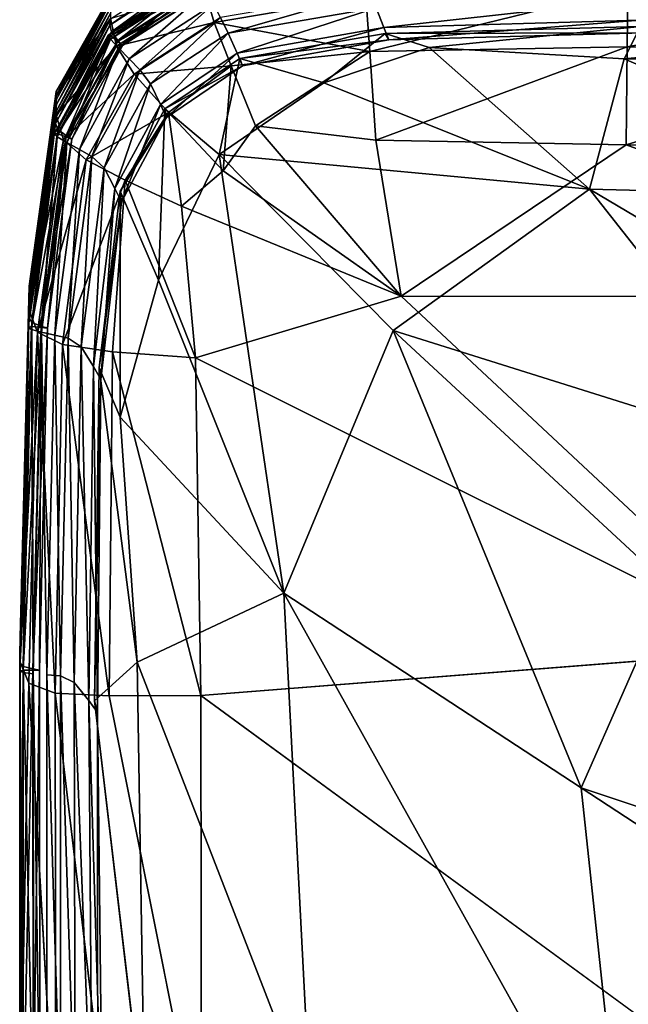
# Model space of a CAD drawing. Units: inches. Extents: x -27.6 to 27.6, y -14 to 12.7.
# Drawn here: x -27.6 to -26.8, y 3.7 to 4.9 of the extents above; entities that cross this region are included whole.
import ezdxf

# ---------------------------------------------------------------- set-up
doc = ezdxf.new("R2010")
doc.units = ezdxf.units.IN
doc.header["$MEASUREMENT"] = 0
doc.layers.add('SEAT-SEAT', color=5, linetype='Continuous')

msp = doc.modelspace()

# ---------------------------------------------------------------- linework, layer by layer
at = {"layer": 'SEAT-SEAT'}
for points in [[(-27.4603, 4.8713, 28.4129), (-27.3502, 4.9423, 28.4158), (-27.3496, 4.9492, 28.1439)], [(-27.3496, 4.9492, 28.1439), (-27.4594, 4.8785, 28.1413), (-27.4603, 4.8713, 28.4129)], [(-27.3502, 4.9423, 28.4158), (-27.4603, 4.8713, 28.4129), (-27.4584, 4.8632, 28.5996)], [(-27.4584, 4.8632, 28.5996), (-27.349, 4.9337, 28.6028), (-27.3502, 4.9423, 28.4158)], [(-27.3516, 4.9307, 28.7953), (-27.4623, 4.859, 28.7919), (-27.4593, 4.8542, 28.8182)], [(-27.4623, 4.859, 28.7919), (-27.3516, 4.9307, 28.7953), (-27.3496, 4.929, 28.7616)], [(-27.3496, 4.929, 28.7616), (-27.4592, 4.8582, 28.7583), (-27.4623, 4.859, 28.7919)], [(-27.4593, 4.8542, 28.8182), (-27.3497, 4.9251, 28.8214), (-27.3516, 4.9307, 28.7953)], [(-27.4592, 4.8582, 28.7583), (-27.3496, 4.929, 28.7616), (-27.3441, 4.92, 28.7331)], [(-27.349, 4.9337, 28.6028), (-27.4584, 4.8632, 28.5996), (-27.4505, 4.8529, 28.6788)], [(-27.4505, 4.8529, 28.6788), (-27.3439, 4.9215, 28.6819), (-27.349, 4.9337, 28.6028)], [(-27.3497, 4.9251, 28.8214), (-27.4593, 4.8542, 28.8182), (-27.4497, 4.8438, 28.8246)], [(-27.3441, 4.92, 28.7331), (-27.4507, 4.8514, 28.7299), (-27.4592, 4.8582, 28.7583)], [(-27.4507, 4.8514, 28.7299), (-27.3441, 4.92, 28.7331), (-27.3404, 4.914, 28.7073)], [(-27.3439, 4.9215, 28.6819), (-27.4505, 4.8529, 28.6788), (-27.4451, 4.8469, 28.7042)], [(-27.4497, 4.8438, 28.8246), (-27.3435, 4.9125, 28.8273), (-27.3497, 4.9251, 28.8214)], [(-27.4451, 4.8469, 28.7042), (-27.3404, 4.914, 28.7073), (-27.3439, 4.9215, 28.6819)], [(-27.459, 4.9084, 25.9381), (-27.5248, 4.7914, 25.9341), (-27.5247, 4.7871, 26.6064)], [(-27.5248, 4.7914, 25.9341), (-27.459, 4.9084, 25.9381), (-27.4592, 4.9028, 25.2319)], [(-27.5247, 4.7871, 26.6064), (-27.459, 4.9043, 26.6106), (-27.459, 4.9084, 25.9381)], [(-27.3461, 4.914, 24.253), (-27.4524, 4.846, 24.2527), (-27.4594, 4.8791, 24.6637)], [(-27.4524, 4.846, 24.2527), (-27.3461, 4.914, 24.253), (-27.3344, 4.8744, 24.0184)], [(-27.3404, 4.914, 28.7073), (-27.4451, 4.8469, 28.7042), (-27.4507, 4.8514, 28.7299)], [(-27.3435, 4.9125, 28.8273), (-27.4497, 4.8438, 28.8246), (-27.4369, 4.8306, 28.8212)], [(-27.4369, 4.8306, 28.8212), (-27.3352, 4.8965, 28.8231), (-27.3435, 4.9125, 28.8273)], [(-27.1518, 4.9057, 24.0181), (-27.3344, 4.8744, 24.0184), (-27.3461, 4.914, 24.253)], [(-27.3344, 4.8744, 24.0184), (-27.1518, 4.9057, 24.0181), (-27.1469, 4.8396, 23.8974)], [(-27.1447, 4.9119, 28.8195), (-27.3269, 4.8804, 28.8189), (-27.3178, 4.8616, 28.8002)], [(-27.3178, 4.8616, 28.8002), (-27.1392, 4.8922, 28.8005), (-27.1447, 4.9119, 28.8195)], [(-27.1469, 4.8396, 23.8974), (-27.1518, 4.9057, 24.0181), (-26.8363, 4.9159, 24.0178)], [(-26.8363, 4.9159, 24.0178), (-26.837, 4.845, 23.896), (-27.1469, 4.8396, 23.8974)], [(-26.837, 4.845, 23.896), (-26.8363, 4.9159, 24.0178), (-26.4557, 4.9156, 24.0176)], [(-26.4557, 4.9156, 24.0176), (-26.4573, 4.8447, 23.8956), (-26.837, 4.845, 23.896)], [(-27.5248, 4.786, 25.2282), (-27.4592, 4.9028, 25.2319), (-27.4594, 4.8791, 24.6637)], [(-27.4592, 4.9028, 25.2319), (-27.5248, 4.786, 25.2282), (-27.5248, 4.7914, 25.9341)], [(-27.5247, 4.7754, 27.4381), (-27.4589, 4.8931, 27.4427), (-27.4589, 4.8992, 27.078)], [(-27.3352, 4.8965, 28.8231), (-27.4369, 4.8306, 28.8212), (-27.424, 4.8175, 28.8177)], [(-27.424, 4.8175, 28.8177), (-27.3269, 4.8804, 28.8189), (-27.3352, 4.8965, 28.8231)], [(-26.8284, 4.9021, 28.8005), (-27.1392, 4.8922, 28.8005), (-27.13, 4.8684, 28.7528)], [(-27.13, 4.8684, 28.7528), (-26.8214, 4.8772, 28.7526), (-26.8284, 4.9021, 28.8005)], [(-27.1392, 4.8922, 28.8005), (-27.3178, 4.8616, 28.8002), (-27.3069, 4.8374, 28.7526)], [(-27.3069, 4.8374, 28.7526), (-27.13, 4.8684, 28.7528), (-27.1392, 4.8922, 28.8005)], [(-27.5257, 4.7528, 28.4076), (-27.4603, 4.8713, 28.4129), (-27.4594, 4.8785, 28.1413)], [(-27.4594, 4.8785, 28.1413), (-27.525, 4.7603, 28.1362), (-27.5257, 4.7528, 28.4076)], [(-27.4603, 4.8713, 28.4129), (-27.5257, 4.7528, 28.4076), (-27.5229, 4.7454, 28.5942)], [(-27.525, 4.7625, 24.6605), (-27.4594, 4.8791, 24.6637), (-27.4524, 4.846, 24.2527)], [(-27.4594, 4.8791, 24.6637), (-27.525, 4.7625, 24.6605), (-27.5248, 4.786, 25.2282)], [(-27.5229, 4.7454, 28.5942), (-27.4584, 4.8632, 28.5996), (-27.4603, 4.8713, 28.4129)], [(-27.3344, 4.8744, 24.0184), (-27.4309, 4.8121, 24.018), (-27.4524, 4.846, 24.2527)], [(-27.4309, 4.8121, 24.018), (-27.3344, 4.8744, 24.0184), (-27.3141, 4.8223, 23.9004)], [(-27.3269, 4.8804, 28.8189), (-27.424, 4.8175, 28.8177), (-27.4114, 4.8004, 28.7997)], [(-27.4114, 4.8004, 28.7997), (-27.3178, 4.8616, 28.8002), (-27.3269, 4.8804, 28.8189)], [(-27.1469, 4.8396, 23.8974), (-27.3141, 4.8223, 23.9004), (-27.3344, 4.8744, 24.0184)], [(-26.8214, 4.8772, 28.7526), (-27.13, 4.8684, 28.7528), (-27.1242, 4.8537, 28.7309)], [(-26.8208, 4.8698, 28.7895), (-27.1286, 4.8612, 28.7895), (-27.0755, 4.8444, 28.8648)], [(-27.1286, 4.8612, 28.7895), (-26.8208, 4.8698, 28.7895), (-26.8167, 4.8618, 28.7307)], [(-27.1242, 4.8537, 28.7309), (-26.8167, 4.8618, 28.7307), (-26.8214, 4.8772, 28.7526)], [(-27.0755, 4.8444, 28.8648), (-26.8404, 4.8305, 28.9096), (-26.8208, 4.8698, 28.7895)], [(-26.4469, 4.8675, 28.7896), (-26.8208, 4.8698, 28.7895), (-26.8404, 4.8305, 28.9096)], [(-27.4623, 4.859, 28.7919), (-27.5272, 4.7401, 28.7864), (-27.5236, 4.7364, 28.8129)], [(-27.5272, 4.7401, 28.7864), (-27.4623, 4.859, 28.7919), (-27.4592, 4.8582, 28.7583)], [(-27.4592, 4.8582, 28.7583), (-27.5235, 4.7403, 28.7529), (-27.5272, 4.7401, 28.7864)], [(-27.5236, 4.7364, 28.8129), (-27.4593, 4.8542, 28.8182), (-27.4623, 4.859, 28.7919)], [(-27.5235, 4.7403, 28.7529), (-27.4592, 4.8582, 28.7583), (-27.4507, 4.8514, 28.7299)], [(-27.4584, 4.8632, 28.5996), (-27.5229, 4.7454, 28.5942), (-27.5129, 4.738, 28.6734)], [(-27.5129, 4.738, 28.6734), (-27.4505, 4.8529, 28.6788), (-27.4584, 4.8632, 28.5996)], [(-27.3178, 4.8616, 28.8002), (-27.4114, 4.8004, 28.7997), (-27.3993, 4.7755, 28.7524)], [(-27.3993, 4.7755, 28.7524), (-27.3069, 4.8374, 28.7526), (-27.3178, 4.8616, 28.8002)], [(-27.13, 4.8684, 28.7528), (-27.3069, 4.8374, 28.7526), (-27.3003, 4.8223, 28.7308)], [(-27.1286, 4.8612, 28.7895), (-27.3037, 4.8309, 28.7895), (-27.2025, 4.8016, 28.9095)], [(-27.3037, 4.8309, 28.7895), (-27.1286, 4.8612, 28.7895), (-27.1242, 4.8537, 28.7309)], [(-27.3003, 4.8223, 28.7308), (-27.1242, 4.8537, 28.7309), (-27.13, 4.8684, 28.7528)], [(-27.2025, 4.8016, 28.9095), (-27.0755, 4.8444, 28.8648), (-27.1286, 4.8612, 28.7895)], [(-26.8167, 4.8618, 28.7307), (-27.1242, 4.8537, 28.7309), (-27.1286, 4.8612, 28.7895)], [(-26.8404, 4.8305, 28.9096), (-26.4504, 4.8274, 28.9171), (-26.4469, 4.8675, 28.7896)], [(-27.4524, 4.846, 24.2527), (-27.516, 4.7328, 24.2501), (-27.525, 4.7625, 24.6605)], [(-27.4593, 4.8542, 28.8182), (-27.5236, 4.7364, 28.8129), (-27.5122, 4.7296, 28.8203)], [(-27.4507, 4.8514, 28.7299), (-27.5131, 4.7365, 28.7245), (-27.5235, 4.7403, 28.7529)], [(-27.516, 4.7328, 24.2501), (-27.4524, 4.846, 24.2527), (-27.4309, 4.8121, 24.018)], [(-27.5131, 4.7365, 28.7245), (-27.4507, 4.8514, 28.7299), (-27.4451, 4.8469, 28.7042)], [(-27.4451, 4.8469, 28.7042), (-27.5061, 4.7339, 28.6989), (-27.5131, 4.7365, 28.7245)], [(-27.4505, 4.8529, 28.6788), (-27.5129, 4.738, 28.6734), (-27.5061, 4.7339, 28.6989)], [(-27.5122, 4.7296, 28.8203), (-27.4497, 4.8438, 28.8246), (-27.4593, 4.8542, 28.8182)], [(-27.5061, 4.7339, 28.6989), (-27.4451, 4.8469, 28.7042), (-27.4505, 4.8529, 28.6788)], [(-27.1242, 4.8537, 28.7309), (-27.3003, 4.8223, 28.7308), (-27.3037, 4.8309, 28.7895)], [(-27.4497, 4.8438, 28.8246), (-27.5122, 4.7296, 28.8203), (-27.497, 4.7213, 28.8181)], [(-27.497, 4.7213, 28.8181), (-27.4369, 4.8306, 28.8212), (-27.4497, 4.8438, 28.8246)], [(-27.3069, 4.8374, 28.7526), (-27.3993, 4.7755, 28.7524), (-27.3921, 4.7598, 28.7307)], [(-27.3921, 4.7598, 28.7307), (-27.3003, 4.8223, 28.7308), (-27.3069, 4.8374, 28.7526)], [(-27.2848, 4.7497, 23.8391), (-27.3141, 4.8223, 23.9004), (-27.1469, 4.8396, 23.8974)], [(-27.1469, 4.8396, 23.8974), (-27.1396, 4.7325, 23.8268), (-27.2848, 4.7497, 23.8391)], [(-27.0755, 4.8444, 28.8648), (-27.2025, 4.8016, 28.9095), (-26.8822, 4.6733, 29.0717)], [(-27.1396, 4.7325, 23.8268), (-27.1469, 4.8396, 23.8974), (-26.837, 4.845, 23.896)], [(-26.837, 4.845, 23.896), (-26.8382, 4.7268, 23.8226), (-27.1396, 4.7325, 23.8268)], [(-26.8822, 4.6733, 29.0717), (-26.8404, 4.8305, 28.9096), (-27.0755, 4.8444, 28.8648)], [(-26.8382, 4.7268, 23.8226), (-26.837, 4.845, 23.896), (-26.4573, 4.8447, 23.8956)], [(-26.4573, 4.8447, 23.8956), (-26.46, 4.7267, 23.8224), (-26.8382, 4.7268, 23.8226)], [(-27.4369, 4.8306, 28.8212), (-27.497, 4.7213, 28.8181), (-27.4818, 4.713, 28.8159)], [(-27.4818, 4.713, 28.8159), (-27.424, 4.8175, 28.8177), (-27.4369, 4.8306, 28.8212)], [(-27.3141, 4.8223, 23.9004), (-27.3898, 4.7658, 23.8979), (-27.4309, 4.8121, 24.018)], [(-27.3037, 4.8309, 28.7895), (-27.3942, 4.7704, 28.7896), (-27.3286, 4.7153, 28.9154)], [(-27.3942, 4.7704, 28.7896), (-27.3037, 4.8309, 28.7895), (-27.3003, 4.8223, 28.7308)], [(-27.3003, 4.8223, 28.7308), (-27.3921, 4.7598, 28.7307), (-27.3942, 4.7704, 28.7896)], [(-27.3237, 4.6956, 23.8305), (-27.3898, 4.7658, 23.8979), (-27.3141, 4.8223, 23.9004)], [(-27.3286, 4.7153, 28.9154), (-27.2025, 4.8016, 28.9095), (-27.3037, 4.8309, 28.7895)], [(-27.3141, 4.8223, 23.9004), (-27.2848, 4.7497, 23.8391), (-27.3237, 4.6956, 23.8305)], [(-26.8404, 4.8305, 28.9096), (-26.8822, 4.6733, 29.0717), (-26.4493, 4.6625, 29.1005)], [(-26.4493, 4.6625, 29.1005), (-26.4504, 4.8274, 28.9171), (-26.8404, 4.8305, 28.9096)], [(-27.4309, 4.8121, 24.018), (-27.4888, 4.7088, 24.0164), (-27.516, 4.7328, 24.2501)], [(-27.4888, 4.7088, 24.0164), (-27.4309, 4.8121, 24.018), (-27.3898, 4.7658, 23.8979)], [(-27.424, 4.8175, 28.8177), (-27.4818, 4.713, 28.8159), (-27.4672, 4.6991, 28.7989)], [(-27.4672, 4.6991, 28.7989), (-27.4114, 4.8004, 28.7997), (-27.424, 4.8175, 28.8177)], [(-27.4114, 4.8004, 28.7997), (-27.4672, 4.6991, 28.7989), (-27.4541, 4.6743, 28.7522)], [(-27.4541, 4.6743, 28.7522), (-27.3993, 4.7755, 28.7524), (-27.4114, 4.8004, 28.7997)], [(-26.8822, 4.6733, 29.0717), (-27.2025, 4.8016, 28.9095), (-27.3286, 4.7153, 28.9154)], [(-27.5576, 4.5525, 26.6017), (-27.5247, 4.7871, 26.6064), (-27.5248, 4.7914, 25.9341)], [(-27.5576, 4.5565, 25.9295), (-27.5248, 4.7914, 25.9341), (-27.5248, 4.786, 25.2282)], [(-27.5576, 4.5511, 25.2238), (-27.5248, 4.786, 25.2282), (-27.525, 4.7625, 24.6605)], [(-27.3993, 4.7755, 28.7524), (-27.4541, 4.6743, 28.7522), (-27.4463, 4.6583, 28.7308)], [(-27.4463, 4.6583, 28.7308), (-27.3921, 4.7598, 28.7307), (-27.3993, 4.7755, 28.7524)], [(-27.5576, 4.5276, 24.6565), (-27.525, 4.7625, 24.6605), (-27.516, 4.7328, 24.2501)], [(-27.525, 4.7625, 24.6605), (-27.5576, 4.5276, 24.6565), (-27.5576, 4.5511, 25.2238)], [(-27.3898, 4.7658, 23.8979), (-27.4419, 4.6843, 23.8992), (-27.4888, 4.7088, 24.0164)], [(-27.3942, 4.7704, 28.7896), (-27.4478, 4.6712, 28.7897), (-27.4017, 4.5636, 28.9097)], [(-27.4478, 4.6712, 28.7897), (-27.3942, 4.7704, 28.7896), (-27.3921, 4.7598, 28.7307)], [(-27.374, 4.6531, 23.8384), (-27.4419, 4.6843, 23.8992), (-27.3898, 4.7658, 23.8979)], [(-27.4017, 4.5636, 28.9097), (-27.3286, 4.7153, 28.9154), (-27.3942, 4.7704, 28.7896)], [(-27.3898, 4.7658, 23.8979), (-27.3237, 4.6956, 23.8305), (-27.374, 4.6531, 23.8384)], [(-27.558, 4.5192, 28.4023), (-27.5257, 4.7528, 28.4076), (-27.525, 4.7603, 28.1362)], [(-27.525, 4.7603, 28.1362), (-27.5577, 4.5264, 28.131), (-27.558, 4.5192, 28.4023)], [(-27.5257, 4.7528, 28.4076), (-27.558, 4.5192, 28.4023), (-27.5544, 4.5128, 28.5889)], [(-27.5544, 4.5128, 28.5889), (-27.5229, 4.7454, 28.5942), (-27.5257, 4.7528, 28.4076)], [(-27.3921, 4.7598, 28.7307), (-27.4463, 4.6583, 28.7308), (-27.4478, 4.6712, 28.7897)], [(-27.5586, 4.5068, 28.781), (-27.5272, 4.7401, 28.7864), (-27.5235, 4.7403, 28.7529)], [(-27.5235, 4.7403, 28.7529), (-27.5547, 4.5079, 28.7475), (-27.5586, 4.5068, 28.781)], [(-27.5272, 4.7401, 28.7864), (-27.5586, 4.5068, 28.781), (-27.5547, 4.5043, 28.8078)], [(-27.5547, 4.5079, 28.7475), (-27.5235, 4.7403, 28.7529), (-27.5131, 4.7365, 28.7245)], [(-27.5547, 4.5043, 28.8078), (-27.5236, 4.7364, 28.8129), (-27.5272, 4.7401, 28.7864)], [(-27.5229, 4.7454, 28.5942), (-27.5544, 4.5128, 28.5889), (-27.543, 4.5082, 28.6681)], [(-27.543, 4.5082, 28.6681), (-27.5129, 4.738, 28.6734), (-27.5229, 4.7454, 28.5942)], [(-27.1093, 4.5444, 23.7941), (-27.3237, 4.6956, 23.8305), (-27.2848, 4.7497, 23.8391)], [(-27.2848, 4.7497, 23.8391), (-27.1396, 4.7325, 23.8268), (-27.1093, 4.5444, 23.7941)], [(-27.516, 4.7328, 24.2501), (-27.5475, 4.501, 24.247), (-27.5576, 4.5276, 24.6565)], [(-27.5131, 4.7365, 28.7245), (-27.5431, 4.5066, 28.7193), (-27.5547, 4.5079, 28.7475)], [(-27.5236, 4.7364, 28.8129), (-27.5547, 4.5043, 28.8078), (-27.5426, 4.501, 28.8161)], [(-27.5475, 4.501, 24.247), (-27.516, 4.7328, 24.2501), (-27.4888, 4.7088, 24.0164)], [(-27.5431, 4.5066, 28.7193), (-27.5131, 4.7365, 28.7245), (-27.5061, 4.7339, 28.6989)], [(-27.5061, 4.7339, 28.6989), (-27.5354, 4.5058, 28.6937), (-27.5431, 4.5066, 28.7193)], [(-27.5129, 4.738, 28.6734), (-27.543, 4.5082, 28.6681), (-27.5354, 4.5058, 28.6937)], [(-27.5426, 4.501, 28.8161), (-27.5122, 4.7296, 28.8203), (-27.5236, 4.7364, 28.8129)], [(-27.5122, 4.7296, 28.8203), (-27.5426, 4.501, 28.8161), (-27.5265, 4.4974, 28.8151)], [(-27.5354, 4.5058, 28.6937), (-27.5061, 4.7339, 28.6989), (-27.5129, 4.738, 28.6734)], [(-27.5265, 4.4974, 28.8151), (-27.497, 4.7213, 28.8181), (-27.5122, 4.7296, 28.8203)], [(-27.1093, 4.5444, 23.7941), (-27.1396, 4.7325, 23.8268), (-26.8382, 4.7268, 23.8226)], [(-26.8382, 4.7268, 23.8226), (-26.3357, 4.5438, 23.7857), (-27.1093, 4.5444, 23.7941)], [(-26.3357, 4.5438, 23.7857), (-26.8382, 4.7268, 23.8226), (-26.46, 4.7267, 23.8224)], [(-27.497, 4.7213, 28.8181), (-27.5265, 4.4974, 28.8151), (-27.5103, 4.4937, 28.8142)], [(-27.5103, 4.4937, 28.8142), (-27.4818, 4.713, 28.8159), (-27.497, 4.7213, 28.8181)], [(-27.3286, 4.7153, 28.9154), (-27.4017, 4.5636, 28.9097), (-27.2507, 4.1862, 29.072)], [(-27.3286, 4.7153, 28.9154), (-27.1187, 4.5029, 29.0947), (-26.8822, 4.6733, 29.0717)], [(-27.2507, 4.1862, 29.072), (-27.1187, 4.5029, 29.0947), (-27.3286, 4.7153, 28.9154)], [(-27.4888, 4.7088, 24.0164), (-27.5173, 4.486, 24.0145), (-27.5475, 4.501, 24.247)], [(-27.5173, 4.486, 24.0145), (-27.4888, 4.7088, 24.0164), (-27.4419, 4.6843, 23.8992)], [(-27.4818, 4.713, 28.8159), (-27.5103, 4.4937, 28.8142), (-27.4947, 4.4833, 28.7982)], [(-27.4947, 4.4833, 28.7982), (-27.4672, 4.6991, 28.7989), (-27.4818, 4.713, 28.8159)], [(-27.4672, 4.6991, 28.7989), (-27.4947, 4.4833, 28.7982), (-27.48, 4.4594, 28.7523)], [(-27.48, 4.4594, 28.7523), (-27.4541, 4.6743, 28.7522), (-27.4672, 4.6991, 28.7989)], [(-27.374, 4.6531, 23.8384), (-27.3237, 4.6956, 23.8305), (-27.1093, 4.5444, 23.7941)], [(-27.4419, 4.6843, 23.8992), (-27.4571, 4.4774, 23.8953), (-27.5173, 4.486, 24.0145)], [(-27.3569, 4.4699, 23.8259), (-27.4571, 4.4774, 23.8953), (-27.4419, 4.6843, 23.8992)], [(-27.4419, 4.6843, 23.8992), (-27.374, 4.6531, 23.8384), (-27.3569, 4.4699, 23.8259)], [(-27.4541, 4.6743, 28.7522), (-27.48, 4.4594, 28.7523), (-27.4712, 4.4437, 28.7312)], [(-27.4478, 4.6712, 28.7897), (-27.4732, 4.4581, 28.79), (-27.4479, 4.3983, 28.8654)], [(-27.4732, 4.4581, 28.79), (-27.4478, 4.6712, 28.7897), (-27.4463, 4.6583, 28.7308)], [(-27.4712, 4.4437, 28.7312), (-27.4463, 4.6583, 28.7308), (-27.4541, 4.6743, 28.7522)], [(-27.4479, 4.3983, 28.8654), (-27.4017, 4.5636, 28.9097), (-27.4478, 4.6712, 28.7897)], [(-26.6265, 4.3483, 29.3051), (-26.8822, 4.6733, 29.0717), (-27.1187, 4.5029, 29.0947)], [(-26.2916, 4.3229, 29.3154), (-26.4493, 4.6625, 29.1005), (-26.8822, 4.6733, 29.0717)], [(-26.8822, 4.6733, 29.0717), (-26.6265, 4.3483, 29.3051), (-26.2916, 4.3229, 29.3154)], [(-27.4463, 4.6583, 28.7308), (-27.4712, 4.4437, 28.7312), (-27.4732, 4.4581, 28.79)], [(-27.1093, 4.5444, 23.7941), (-27.3569, 4.4699, 23.8259), (-27.374, 4.6531, 23.8384)], [(-27.2507, 4.1862, 29.072), (-27.4017, 4.5636, 28.9097), (-27.4479, 4.3983, 28.8654)], [(-27.5685, 4.1267, 25.2212), (-27.5576, 4.5511, 25.2238), (-27.5576, 4.5276, 24.6565)], [(-27.3569, 4.4699, 23.8259), (-27.1093, 4.5444, 23.7941), (-26.6529, 4.1179, 23.7854)], [(-26.6529, 4.1179, 23.7854), (-27.1093, 4.5444, 23.7941), (-26.3357, 4.5438, 23.7857)], [(-27.5687, 4.1025, 28.3995), (-27.558, 4.5192, 28.4023), (-27.5577, 4.5264, 28.131)], [(-27.5577, 4.5264, 28.131), (-27.5686, 4.1087, 28.1281), (-27.5687, 4.1025, 28.3995)], [(-27.5685, 4.1031, 24.6541), (-27.5576, 4.5276, 24.6565), (-27.5475, 4.501, 24.247)], [(-27.5576, 4.5276, 24.6565), (-27.5685, 4.1031, 24.6541), (-27.5685, 4.1267, 25.2212)], [(-27.558, 4.5192, 28.4023), (-27.5687, 4.1025, 28.3995), (-27.5648, 4.0976, 28.5861)], [(-27.5648, 4.0976, 28.5861), (-27.5544, 4.5128, 28.5889), (-27.558, 4.5192, 28.4023)], [(-27.5544, 4.5128, 28.5889), (-27.5648, 4.0976, 28.5861), (-27.5528, 4.0948, 28.6654)], [(-27.5528, 4.0948, 28.6654), (-27.543, 4.5082, 28.6681), (-27.5544, 4.5128, 28.5889)], [(-27.5547, 4.5079, 28.7475), (-27.5649, 4.0934, 28.7447), (-27.5689, 4.0922, 28.7782)], [(-27.5689, 4.0922, 28.7782), (-27.5586, 4.5068, 28.781), (-27.5547, 4.5079, 28.7475)], [(-27.5586, 4.5068, 28.781), (-27.5689, 4.0922, 28.7782), (-27.5648, 4.0905, 28.8052)], [(-27.5475, 4.501, 24.247), (-27.5579, 4.0775, 24.2449), (-27.5685, 4.1031, 24.6541)], [(-27.5649, 4.0934, 28.7447), (-27.5547, 4.5079, 28.7475), (-27.5431, 4.5066, 28.7193)], [(-27.5431, 4.5066, 28.7193), (-27.5529, 4.0935, 28.7165), (-27.5649, 4.0934, 28.7447)], [(-27.5648, 4.0905, 28.8052), (-27.5547, 4.5043, 28.8078), (-27.5586, 4.5068, 28.781)], [(-27.5547, 4.5043, 28.8078), (-27.5648, 4.0905, 28.8052), (-27.5525, 4.0891, 28.8139)], [(-27.5261, 4.0656, 24.013), (-27.5579, 4.0775, 24.2449), (-27.5475, 4.501, 24.247)], [(-27.5525, 4.0891, 28.8139), (-27.5426, 4.501, 28.8161), (-27.5547, 4.5043, 28.8078)], [(-27.5529, 4.0935, 28.7165), (-27.5431, 4.5066, 28.7193), (-27.5354, 4.5058, 28.6937)], [(-27.5354, 4.5058, 28.6937), (-27.5449, 4.0935, 28.6909), (-27.5529, 4.0935, 28.7165)], [(-27.543, 4.5082, 28.6681), (-27.5528, 4.0948, 28.6654), (-27.5449, 4.0935, 28.6909)], [(-27.5475, 4.501, 24.247), (-27.5173, 4.486, 24.0145), (-27.5261, 4.0656, 24.013)], [(-27.5449, 4.0935, 28.6909), (-27.5354, 4.5058, 28.6937), (-27.543, 4.5082, 28.6681)], [(-27.5361, 4.0878, 28.8136), (-27.5265, 4.4974, 28.8151), (-27.5426, 4.501, 28.8161)], [(-27.1187, 4.5029, 29.0947), (-27.2507, 4.1862, 29.072), (-26.8925, 3.9513, 29.3051)], [(-27.1187, 4.5029, 29.0947), (-26.7856, 4.1943, 29.3177), (-26.6265, 4.3483, 29.3051)], [(-26.8925, 3.9513, 29.3051), (-26.7856, 4.1943, 29.3177), (-27.1187, 4.5029, 29.0947)], [(-27.5265, 4.4974, 28.8151), (-27.5361, 4.0878, 28.8136), (-27.5198, 4.0866, 28.8133)], [(-27.5198, 4.0866, 28.8133), (-27.5103, 4.4937, 28.8142), (-27.5265, 4.4974, 28.8151)], [(-27.5103, 4.4937, 28.8142), (-27.5198, 4.0866, 28.8133), (-27.5031, 4.0784, 28.798)], [(-27.5031, 4.0784, 28.798), (-27.4947, 4.4833, 28.7982), (-27.5103, 4.4937, 28.8142)], [(-27.461, 4.0623, 23.8935), (-27.5261, 4.0656, 24.013), (-27.5173, 4.486, 24.0145)], [(-27.5173, 4.486, 24.0145), (-27.4571, 4.4774, 23.8953), (-27.461, 4.0623, 23.8935)], [(-27.4947, 4.4833, 28.7982), (-27.5031, 4.0784, 28.798), (-27.4857, 4.0566, 28.7527)], [(-27.4857, 4.0566, 28.7527), (-27.48, 4.4594, 28.7523), (-27.4947, 4.4833, 28.7982)], [(-27.3507, 4.0627, 23.8215), (-27.461, 4.0623, 23.8935), (-27.4571, 4.4774, 23.8953)], [(-27.4571, 4.4774, 23.8953), (-27.3569, 4.4699, 23.8259), (-27.3507, 4.0627, 23.8215)], [(-26.6529, 4.1179, 23.7854), (-27.3507, 4.0627, 23.8215), (-27.3569, 4.4699, 23.8259)], [(-27.48, 4.4594, 28.7523), (-27.4857, 4.0566, 28.7527), (-27.4752, 4.0421, 28.7321)], [(-27.4752, 4.0421, 28.7321), (-27.4712, 4.4437, 28.7312), (-27.48, 4.4594, 28.7523)], [(-27.4789, 4.0562, 28.7909), (-27.4732, 4.4581, 28.79), (-27.4712, 4.4437, 28.7312)], [(-27.4732, 4.4581, 28.79), (-27.4789, 4.0562, 28.7909), (-27.4273, 4.1029, 28.9105)], [(-27.4273, 4.1029, 28.9105), (-27.4479, 4.3983, 28.8654), (-27.4732, 4.4581, 28.79)], [(-27.4712, 4.4437, 28.7312), (-27.4752, 4.0421, 28.7321), (-27.4789, 4.0562, 28.7909)], [(-27.4479, 4.3983, 28.8654), (-27.4273, 4.1029, 28.9105), (-27.2507, 4.1862, 29.072)], [(-26.3032, 3.7547, 29.4838), (-26.7856, 4.1943, 29.3177), (-26.8925, 3.9513, 29.3051)], [(-27.2184, 3.5633, 29.1067), (-27.2507, 4.1862, 29.072), (-27.4273, 4.1029, 28.9105)], [(-27.2507, 4.1862, 29.072), (-27.2184, 3.5633, 29.1067), (-26.8385, 3.4473, 29.3241)], [(-26.8385, 3.4473, 29.3241), (-26.8925, 3.9513, 29.3051), (-27.2507, 4.1862, 29.072)], [(-27.5685, 3.5681, 25.2199), (-27.5685, 4.1267, 25.2212), (-27.5685, 4.1031, 24.6541)], [(-27.5686, 3.5549, 28.3982), (-27.5687, 4.1025, 28.3995), (-27.5686, 4.1087, 28.1281)], [(-27.5646, 3.5513, 28.5849), (-27.5648, 4.0976, 28.5861), (-27.5687, 4.1025, 28.3995)], [(-27.5687, 4.1025, 28.3995), (-27.5686, 3.5549, 28.3982), (-27.5646, 3.5513, 28.5849)], [(-27.5686, 4.1087, 28.1281), (-27.5686, 3.5594, 28.1268), (-27.5686, 3.5549, 28.3982)], [(-27.5685, 3.5442, 24.6528), (-27.5685, 4.1031, 24.6541), (-27.5579, 4.0775, 24.2449)], [(-27.5685, 4.1031, 24.6541), (-27.5685, 3.5442, 24.6528), (-27.5685, 3.5681, 25.2199)], [(-27.5526, 3.5496, 28.6642), (-27.5528, 4.0948, 28.6654), (-27.5648, 4.0976, 28.5861)], [(-27.5648, 4.0976, 28.5861), (-27.5646, 3.5513, 28.5849), (-27.5526, 3.5496, 28.6642)], [(-27.4183, 3.5426, 28.9198), (-27.4273, 4.1029, 28.9105), (-27.4789, 4.0562, 28.7909)], [(-27.4273, 4.1029, 28.9105), (-27.4183, 3.5426, 28.9198), (-27.2184, 3.5633, 29.1067)], [(-27.5686, 3.5471, 28.7771), (-27.5689, 4.0922, 28.7782), (-27.5649, 4.0934, 28.7447)], [(-27.5646, 3.546, 28.8041), (-27.5648, 4.0905, 28.8052), (-27.5689, 4.0922, 28.7782)], [(-27.5689, 4.0922, 28.7782), (-27.5686, 3.5471, 28.7771), (-27.5646, 3.546, 28.8041)], [(-27.5649, 4.0934, 28.7447), (-27.5646, 3.5482, 28.7436), (-27.5686, 3.5471, 28.7771)], [(-27.5646, 3.5482, 28.7436), (-27.5649, 4.0934, 28.7447), (-27.5529, 4.0935, 28.7165)], [(-27.5529, 4.0935, 28.7165), (-27.5526, 3.5487, 28.7154), (-27.5646, 3.5482, 28.7436)], [(-27.5526, 3.5487, 28.7154), (-27.5529, 4.0935, 28.7165), (-27.5449, 4.0935, 28.6909)], [(-27.5528, 4.0948, 28.6654), (-27.5526, 3.5496, 28.6642), (-27.5446, 3.549, 28.6898)], [(-27.5446, 3.549, 28.6898), (-27.5449, 4.0935, 28.6909), (-27.5528, 4.0948, 28.6654)], [(-27.5449, 4.0935, 28.6909), (-27.5446, 3.549, 28.6898), (-27.5526, 3.5487, 28.7154)], [(-27.5197, 3.5448, 28.8129), (-27.5198, 4.0866, 28.8133), (-27.5361, 4.0878, 28.8136)], [(-27.502, 3.5382, 28.798), (-27.5031, 4.0784, 28.798), (-27.5198, 4.0866, 28.8133)], [(-27.5198, 4.0866, 28.8133), (-27.5197, 3.5448, 28.8129), (-27.502, 3.5382, 28.798)], [(-27.5579, 4.0775, 24.2449), (-27.5261, 4.0656, 24.013), (-27.5253, 3.5067, 24.012)], [(-27.4816, 3.5189, 28.7533), (-27.4857, 4.0566, 28.7527), (-27.5031, 4.0784, 28.798)], [(-27.5031, 4.0784, 28.798), (-27.502, 3.5382, 28.798), (-27.4816, 3.5189, 28.7533)], [(-27.4598, 3.5034, 23.8929), (-27.5253, 3.5067, 24.012), (-27.5261, 4.0656, 24.013)], [(-27.461, 4.0623, 23.8935), (-27.3507, 4.0627, 23.8215), (-27.35, 3.5038, 23.8213)], [(-26.5997, 3.5122, 23.7855), (-27.35, 3.5038, 23.8213), (-27.3507, 4.0627, 23.8215)], [(-27.4857, 4.0566, 28.7527), (-27.4816, 3.5189, 28.7533), (-27.4691, 3.506, 28.7332)], [(-27.4691, 3.506, 28.7332), (-27.4752, 4.0421, 28.7321), (-27.4857, 4.0566, 28.7527)], [(-27.4752, 4.0421, 28.7321), (-27.4691, 3.506, 28.7332), (-27.4749, 3.5187, 28.792)], [(-26.4638, 3.6706, 29.4562), (-26.8925, 3.9513, 29.3051), (-26.8385, 3.4473, 29.3241)], [(-26.8925, 3.9513, 29.3051), (-26.4638, 3.6706, 29.4562), (-26.3032, 3.7547, 29.4838)]]:
    msp.add_3dface(points, dxfattribs=at)
for points, invisible_edges in [([(-27.5247, 4.7818, 27.0735), (-27.4589, 4.8992, 27.078), (-27.459, 4.9043, 26.6106)], 2), ([(-27.459, 4.9043, 26.6106), (-27.5247, 4.7871, 26.6064), (-27.5247, 4.7818, 27.0735)], 2), ([(-27.4589, 4.8992, 27.078), (-27.5247, 4.7818, 27.0735), (-27.5247, 4.7754, 27.4381)], 2), ([(-27.5247, 4.768, 27.8027), (-27.459, 4.886, 27.8075), (-27.4589, 4.8931, 27.4427)], 2), ([(-27.4589, 4.8931, 27.4427), (-27.5247, 4.7754, 27.4381), (-27.5247, 4.768, 27.8027)], 2), ([(-27.459, 4.886, 27.8075), (-27.5247, 4.768, 27.8027), (-27.525, 4.7603, 28.1362)], 2), ([(-27.525, 4.7603, 28.1362), (-27.4594, 4.8785, 28.1413), (-27.459, 4.886, 27.8075)], 2), ([(-27.5248, 4.7914, 25.9341), (-27.5576, 4.5565, 25.9295), (-27.5576, 4.5525, 26.6017)], 2), ([(-27.5247, 4.7871, 26.6064), (-27.5576, 4.5525, 26.6017), (-27.5576, 4.5473, 27.0687)], 2), ([(-27.5576, 4.5473, 27.0687), (-27.5247, 4.7818, 27.0735), (-27.5247, 4.7871, 26.6064)], 2), ([(-27.5248, 4.786, 25.2282), (-27.5576, 4.5511, 25.2238), (-27.5576, 4.5565, 25.9295)], 2), ([(-27.5576, 4.5412, 27.4332), (-27.5247, 4.7754, 27.4381), (-27.5247, 4.7818, 27.0735)], 2), ([(-27.5247, 4.7818, 27.0735), (-27.5576, 4.5473, 27.0687), (-27.5576, 4.5412, 27.4332)], 2), ([(-27.5576, 4.534, 27.7976), (-27.5247, 4.768, 27.8027), (-27.5247, 4.7754, 27.4381)], 2), ([(-27.5247, 4.7754, 27.4381), (-27.5576, 4.5412, 27.4332), (-27.5576, 4.534, 27.7976)], 2), ([(-27.5247, 4.768, 27.8027), (-27.5576, 4.534, 27.7976), (-27.5577, 4.5264, 28.131)], 2), ([(-27.5577, 4.5264, 28.131), (-27.525, 4.7603, 28.1362), (-27.5247, 4.768, 27.8027)], 2), ([(-27.5576, 4.5565, 25.9295), (-27.5685, 4.133, 25.9268), (-27.5685, 4.13, 26.599)], 2), ([(-27.5685, 4.133, 25.9268), (-27.5576, 4.5565, 25.9295), (-27.5576, 4.5511, 25.2238)], 2), ([(-27.5685, 4.13, 26.599), (-27.5576, 4.5525, 26.6017), (-27.5576, 4.5565, 25.9295)], 2), ([(-27.5685, 4.126, 27.066), (-27.5576, 4.5473, 27.0687), (-27.5576, 4.5525, 26.6017)], 2), ([(-27.5576, 4.5525, 26.6017), (-27.5685, 4.13, 26.599), (-27.5685, 4.126, 27.066)], 2), ([(-27.5576, 4.5511, 25.2238), (-27.5685, 4.1267, 25.2212), (-27.5685, 4.133, 25.9268)], 2), ([(-27.5576, 4.5412, 27.4332), (-27.5685, 4.121, 27.4304), (-27.5686, 4.115, 27.7948)], 2), ([(-27.5686, 4.115, 27.7948), (-27.5576, 4.534, 27.7976), (-27.5576, 4.5412, 27.4332)], 2), ([(-27.5685, 4.121, 27.4304), (-27.5576, 4.5412, 27.4332), (-27.5576, 4.5473, 27.0687)], 2), ([(-27.5576, 4.5473, 27.0687), (-27.5685, 4.126, 27.066), (-27.5685, 4.121, 27.4304)], 2), ([(-27.5686, 4.1087, 28.1281), (-27.5577, 4.5264, 28.131), (-27.5576, 4.534, 27.7976)], 2), ([(-27.5576, 4.534, 27.7976), (-27.5686, 4.115, 27.7948), (-27.5686, 4.1087, 28.1281)], 2), ([(-27.5426, 4.501, 28.8161), (-27.5525, 4.0891, 28.8139), (-27.5361, 4.0878, 28.8136)], 2), ([(-27.5685, 3.5681, 25.2199), (-27.5685, 4.133, 25.9268), (-27.5685, 4.1267, 25.2212)], 2), ([(-27.5685, 3.5741, 26.5977), (-27.5685, 4.13, 26.599), (-27.5685, 4.133, 25.9268)], 2), ([(-27.5685, 4.133, 25.9268), (-27.5685, 3.5681, 25.2199), (-27.5685, 3.5741, 26.5977)], 2), ([(-27.5685, 3.5641, 27.7935), (-27.5686, 4.115, 27.7948), (-27.5685, 4.121, 27.4304)], 2), ([(-27.5685, 4.13, 26.599), (-27.5685, 3.5741, 26.5977), (-27.5685, 3.5717, 27.0647)], 2), ([(-27.5685, 3.5717, 27.0647), (-27.5685, 4.126, 27.066), (-27.5685, 4.13, 26.599)], 2), ([(-27.5685, 4.126, 27.066), (-27.5685, 3.5717, 27.0647), (-27.5685, 3.5684, 27.4291)], 2), ([(-27.5685, 3.5684, 27.4291), (-27.5685, 4.121, 27.4304), (-27.5685, 4.126, 27.066)], 2), ([(-27.5685, 4.121, 27.4304), (-27.5685, 3.5684, 27.4291), (-27.5685, 3.5641, 27.7935)], 2), ([(-27.5686, 4.115, 27.7948), (-27.5685, 3.5641, 27.7935), (-27.5686, 3.5594, 28.1268)], 2), ([(-27.5686, 3.5594, 28.1268), (-27.5686, 4.1087, 28.1281), (-27.5686, 4.115, 27.7948)], 2), ([(-27.3507, 4.0627, 23.8215), (-26.6529, 4.1179, 23.7854), (-26.5997, 3.5122, 23.7855)], 2), ([(-27.5523, 3.5455, 28.8131), (-27.5525, 4.0891, 28.8139), (-27.5648, 4.0905, 28.8052)], 12), ([(-27.5648, 4.0905, 28.8052), (-27.5646, 3.546, 28.8041), (-27.5523, 3.5455, 28.8131)], 14), ([(-27.5525, 4.0891, 28.8139), (-27.5523, 3.5455, 28.8131), (-27.536, 3.5451, 28.813)], 14), ([(-27.536, 3.5451, 28.813), (-27.5361, 4.0878, 28.8136), (-27.5525, 4.0891, 28.8139)], 14), ([(-27.5361, 4.0878, 28.8136), (-27.536, 3.5451, 28.813), (-27.5197, 3.5448, 28.8129)], 2), ([(-27.5579, 4.0775, 24.2449), (-27.5577, 3.5186, 24.2437), (-27.5685, 3.5442, 24.6528)], 1), ([(-27.5253, 3.5067, 24.012), (-27.5577, 3.5186, 24.2437), (-27.5579, 4.0775, 24.2449)], 2), ([(-27.5261, 4.0656, 24.013), (-27.461, 4.0623, 23.8935), (-27.4598, 3.5034, 23.8929)], 2), ([(-27.35, 3.5038, 23.8213), (-27.4598, 3.5034, 23.8929), (-27.461, 4.0623, 23.8935)], 2), ([(-27.4789, 4.0562, 28.7909), (-27.4749, 3.5187, 28.792), (-27.4183, 3.5426, 28.9198)], 1), ([(-27.4749, 3.5187, 28.792), (-27.4789, 4.0562, 28.7909), (-27.4752, 4.0421, 28.7321)], 1)]:
    msp.add_3dface(points, dxfattribs=dict(at, invisible_edges=invisible_edges))

doc.saveas('drawing.dxf')
